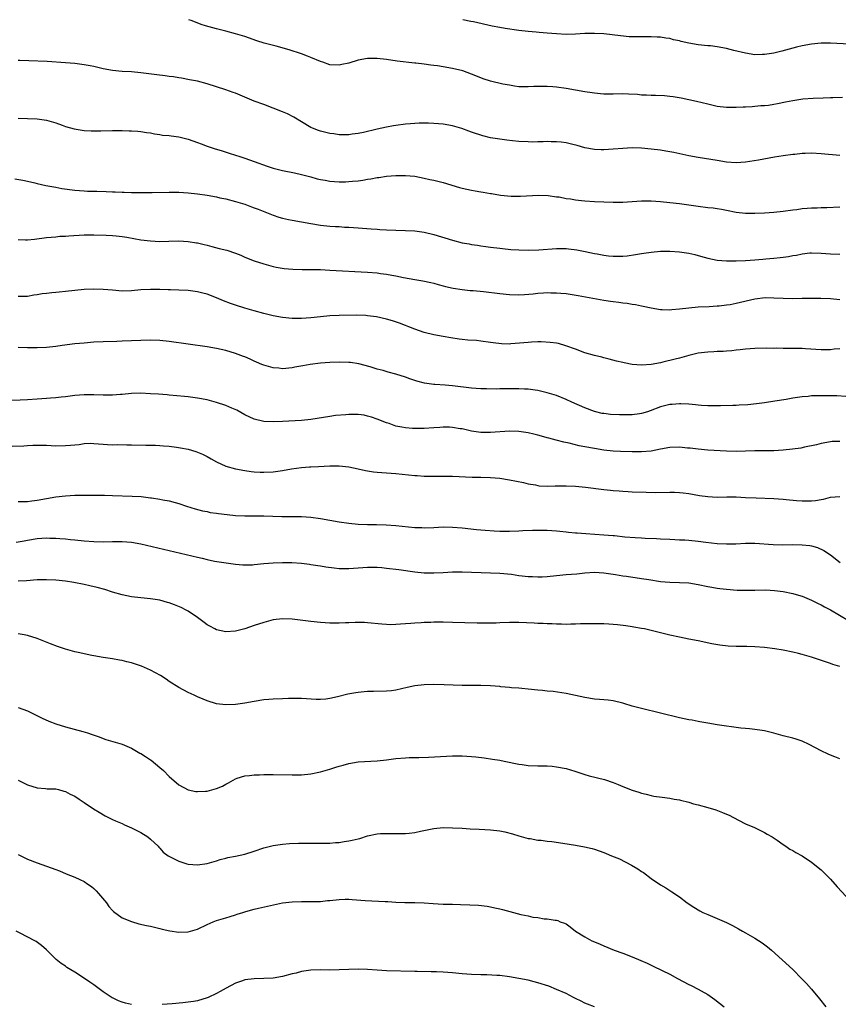
# Model space of a CAD drawing. Units: inches. Extents: x 2499000 to 2502000, y 1485000 to 1488000.
# Drawn here: x 2501735 to 2501909, y 1487792 to 1488000 of the extents above; entities that cross this region are included whole.
import ezdxf

# ---------------------------------------------------------------- set-up
doc = ezdxf.new("R2010")
doc.units = ezdxf.units.IN
doc.header["$MEASUREMENT"] = 0
doc.layers.add('LD24991485_10ft', color=120, linetype='Continuous')

msp = doc.modelspace()

# ---------------------------------------------------------------- linework, layer by layer
at = {"layer": 'LD24991485_10ft'}
for points, elevation in [([(2501909.55, 1487983.55), (2501907.48, 1487983.48), (2501907, 1487983.45), (2501905.42, 1487983.42), (2501903.33, 1487983.33), (2501901.14, 1487983.14), (2501899, 1487982.83), (2501897.48, 1487982.52), (2501895.78, 1487982.22), (2501895, 1487982.05), (2501893.84, 1487981.84), (2501893, 1487981.75), (2501892.27, 1487981.73), (2501891, 1487981.59), (2501890.42, 1487981.58), (2501889, 1487981.5), (2501888.5, 1487981.5), (2501887, 1487981.43), (2501885.4, 1487981.4), (2501885, 1487981.4), (2501883, 1487981.62), (2501881, 1487982.08), (2501878.66, 1487982.66), (2501875.37, 1487983.37), (2501873.68, 1487983.68), (2501873, 1487983.77), (2501871.87, 1487983.87), (2501869.95, 1487983.95), (2501869, 1487983.94), (2501868.01, 1487984.01), (2501867, 1487984.05), (2501866.14, 1487984.14), (2501864.24, 1487984.24), (2501863, 1487984.27), (2501861, 1487984.21), (2501859, 1487984.22), (2501858.3, 1487984.3), (2501857, 1487984.41), (2501856.51, 1487984.51), (2501855, 1487984.73), (2501851, 1487985.4), (2501849, 1487985.68), (2501848.24, 1487985.76), (2501847, 1487985.85), (2501846.13, 1487985.87), (2501844.17, 1487985.83), (2501843, 1487985.75), (2501842.22, 1487985.78), (2501841, 1487985.81), (2501840.06, 1487985.94), (2501839, 1487986.11), (2501837.63, 1487986.37), (2501835, 1487986.98), (2501833.48, 1487987.48), (2501833, 1487987.66), (2501831, 1487988.5), (2501829.15, 1487989.15), (2501827, 1487989.66), (2501825, 1487990.01), (2501823.8, 1487990.2), (2501823, 1487990.3), (2501822.35, 1487990.35), (2501821, 1487990.56), (2501819.21, 1487990.79), (2501819, 1487990.8), (2501815.24, 1487991.24), (2501813, 1487991.55), (2501811, 1487991.78), (2501809, 1487991.77), (2501807, 1487991.41), (2501805, 1487990.82), (2501803.52, 1487990.48), (2501803, 1487990.38), (2501801, 1487990.47), (2501799.5, 1487991), (2501799, 1487991.16), (2501797, 1487992), (2501796.27, 1487992.27), (2501795, 1487992.77), (2501794.37, 1487993), (2501793, 1487993.41), (2501792.4, 1487993.6), (2501789.6, 1487994.4), (2501787.06, 1487995.06), (2501785.53, 1487995.53), (2501783, 1487996.42), (2501781, 1487997.03), (2501779, 1487997.58), (2501777, 1487998.07), (2501774.7, 1487998.7), (2501773.79, 1487999), (2501772.93, 1487999.35), (2501771.66, 1487999.83), (2501771.14, 1488000)], 8020), ([(2501911, 1487994.85), (2501907, 1487995.06), (2501905, 1487995.04), (2501903, 1487994.85), (2501901, 1487994.48), (2501899.81, 1487994.19), (2501898.24, 1487993.76), (2501896.68, 1487993.32), (2501895, 1487992.89), (2501893, 1487992.6), (2501892.62, 1487992.62), (2501891, 1487992.59), (2501889, 1487992.88), (2501886.5, 1487993.5), (2501885, 1487993.89), (2501883, 1487994.28), (2501881.57, 1487994.43), (2501881, 1487994.5), (2501879, 1487994.69), (2501877.02, 1487995.02), (2501875.4, 1487995.4), (2501875, 1487995.52), (2501873.77, 1487995.77), (2501873, 1487996), (2501872.1, 1487996.1), (2501871, 1487996.31), (2501870.31, 1487996.32), (2501869, 1487996.39), (2501868.36, 1487996.36), (2501866.34, 1487996.34), (2501865, 1487996.36), (2501864.39, 1487996.39), (2501862.55, 1487996.55), (2501859, 1487996.99), (2501857, 1487997.11), (2501855, 1487997.06), (2501853, 1487996.93), (2501851, 1487996.89), (2501849, 1487996.98), (2501847, 1487997.16), (2501845.3, 1487997.3), (2501844.67, 1487997.33), (2501843, 1487997.47), (2501841, 1487997.71), (2501838.13, 1487998.13), (2501837, 1487998.32), (2501835.35, 1487998.65), (2501831.44, 1487999.55), (2501830.87, 1487999.65), (2501829.19, 1488000)], 8010), ([(2501909, 1487971.22), (2501905, 1487971.61), (2501903, 1487971.71), (2501901.66, 1487971.66), (2501901, 1487971.65), (2501899.48, 1487971.48), (2501899, 1487971.45), (2501897, 1487971.17), (2501895.14, 1487970.86), (2501891.77, 1487970.23), (2501889, 1487969.83), (2501887, 1487969.72), (2501885, 1487969.86), (2501883, 1487970.17), (2501879, 1487970.84), (2501877, 1487971.21), (2501873.86, 1487971.86), (2501872.16, 1487972.16), (2501871, 1487972.36), (2501869, 1487972.62), (2501867, 1487972.79), (2501865, 1487972.85), (2501863, 1487972.76), (2501861, 1487972.56), (2501859, 1487972.43), (2501858.43, 1487972.43), (2501857, 1487972.5), (2501855, 1487972.85), (2501853.34, 1487973.34), (2501852.45, 1487973.55), (2501851, 1487973.94), (2501849.96, 1487974.04), (2501849, 1487974.17), (2501847.84, 1487974.16), (2501847, 1487974.18), (2501846.16, 1487974.16), (2501845, 1487974.12), (2501843.9, 1487974.1), (2501843, 1487974.11), (2501841, 1487974.22), (2501839.65, 1487974.35), (2501838.46, 1487974.46), (2501837, 1487974.67), (2501835.01, 1487975.01), (2501833.39, 1487975.39), (2501831, 1487976.19), (2501830.43, 1487976.43), (2501828.96, 1487976.95), (2501827, 1487977.53), (2501825, 1487977.88), (2501824.03, 1487977.97), (2501823, 1487978.04), (2501821.91, 1487978.09), (2501819.92, 1487978.08), (2501818.04, 1487977.96), (2501817, 1487977.87), (2501815, 1487977.61), (2501814.5, 1487977.5), (2501813, 1487977.24), (2501812.01, 1487977), (2501811, 1487976.8), (2501808.13, 1487976.13), (2501807, 1487975.91), (2501805.73, 1487975.73), (2501805, 1487975.65), (2501803, 1487975.63), (2501801.81, 1487975.81), (2501801, 1487975.89), (2501800.14, 1487976.14), (2501799, 1487976.39), (2501798.57, 1487976.57), (2501797.36, 1487977), (2501797, 1487977.16), (2501795, 1487978.36), (2501793.37, 1487979.37), (2501792.04, 1487980.04), (2501791, 1487980.5), (2501789, 1487981.28), (2501787, 1487982.01), (2501785, 1487982.77), (2501781, 1487984.41), (2501780.55, 1487984.55), (2501779, 1487985.13), (2501777, 1487985.79), (2501775, 1487986.41), (2501773, 1487986.95), (2501771.29, 1487987.29), (2501769.59, 1487987.59), (2501769, 1487987.67), (2501767.87, 1487987.87), (2501767, 1487987.99), (2501766.13, 1487988.13), (2501764.36, 1487988.36), (2501761, 1487988.77), (2501759, 1487988.96), (2501757.06, 1487989.06), (2501755, 1487989.24), (2501753, 1487989.61), (2501751, 1487990.07), (2501750.23, 1487990.23), (2501749, 1487990.45), (2501747, 1487990.71), (2501745, 1487990.88), (2501741.12, 1487991.12), (2501737.26, 1487991.26), (2501735.36, 1487991.36), (2501735, 1487991.39)], 8030), ([(2501735, 1487979.18), (2501737, 1487979.06), (2501739, 1487978.98), (2501741, 1487978.73), (2501743, 1487978.14), (2501744.32, 1487977.68), (2501745, 1487977.41), (2501746.88, 1487976.88), (2501749, 1487976.55), (2501750.49, 1487976.49), (2501751, 1487976.45), (2501752.5, 1487976.5), (2501755, 1487976.55), (2501757, 1487976.52), (2501758.48, 1487976.48), (2501759, 1487976.48), (2501760.38, 1487976.38), (2501761, 1487976.36), (2501762.15, 1487976.15), (2501763, 1487976.06), (2501763.84, 1487975.84), (2501765, 1487975.7), (2501765.58, 1487975.58), (2501767, 1487975.47), (2501767.4, 1487975.4), (2501769, 1487975.22), (2501771, 1487974.71), (2501773, 1487973.97), (2501773.73, 1487973.73), (2501775, 1487973.23), (2501776.69, 1487972.69), (2501777, 1487972.57), (2501778.21, 1487972.21), (2501779.71, 1487971.71), (2501781, 1487971.32), (2501781.95, 1487971), (2501783, 1487970.69), (2501785, 1487970), (2501787.71, 1487969), (2501789, 1487968.58), (2501791, 1487968.06), (2501793.55, 1487967.55), (2501795, 1487967.24), (2501797, 1487966.71), (2501798.33, 1487966.33), (2501799, 1487966.17), (2501800, 1487966), (2501801, 1487965.8), (2501803, 1487965.66), (2501804.32, 1487965.68), (2501805, 1487965.71), (2501805.83, 1487965.83), (2501807, 1487965.91), (2501807.99, 1487966.01), (2501809, 1487966.23), (2501809.68, 1487966.32), (2501811, 1487966.58), (2501811.38, 1487966.62), (2501813, 1487966.87), (2501815, 1487967.03), (2501817, 1487967.03), (2501819, 1487966.84), (2501821, 1487966.47), (2501822.19, 1487966.19), (2501823, 1487966.03), (2501825, 1487965.54), (2501828.45, 1487964.45), (2501829, 1487964.31), (2501831, 1487963.89), (2501831.78, 1487963.78), (2501833, 1487963.57), (2501833.49, 1487963.49), (2501835, 1487963.21), (2501835.19, 1487963.19), (2501837.15, 1487962.85), (2501839.37, 1487962.63), (2501841.39, 1487962.61), (2501845.17, 1487962.83), (2501847.21, 1487962.79), (2501849, 1487962.52), (2501849.53, 1487962.47), (2501851, 1487962.16), (2501851.94, 1487962.06), (2501853, 1487961.85), (2501854.26, 1487961.74), (2501855, 1487961.64), (2501857, 1487961.5), (2501859, 1487961.42), (2501861, 1487961.37), (2501863, 1487961.4), (2501867, 1487961.66), (2501869, 1487961.63), (2501871, 1487961.49), (2501873, 1487961.32), (2501875, 1487961.1), (2501879, 1487960.5), (2501881, 1487960.26), (2501882.15, 1487960.15), (2501883, 1487960.04), (2501883.89, 1487959.89), (2501885, 1487959.69), (2501887, 1487959.27), (2501889, 1487959.04), (2501891, 1487959.01), (2501893, 1487959.08), (2501895, 1487959.22), (2501897, 1487959.45), (2501899, 1487959.75), (2501899.84, 1487959.84), (2501901, 1487960.01), (2501902.08, 1487960.08), (2501903, 1487960.17), (2501904.18, 1487960.18), (2501905, 1487960.22), (2501906.23, 1487960.23), (2501909, 1487960.37)], 8040), ([(2501734.28, 1487966.28), (2501736, 1487966), (2501737, 1487965.81), (2501738.55, 1487965.45), (2501739, 1487965.33), (2501740.89, 1487964.89), (2501742.58, 1487964.58), (2501743, 1487964.52), (2501744.29, 1487964.29), (2501747, 1487963.88), (2501749, 1487963.73), (2501749.72, 1487963.72), (2501751, 1487963.69), (2501751.69, 1487963.69), (2501753.63, 1487963.63), (2501755, 1487963.55), (2501755.54, 1487963.54), (2501757, 1487963.45), (2501757.45, 1487963.45), (2501759, 1487963.4), (2501761.39, 1487963.39), (2501763.41, 1487963.41), (2501767, 1487963.5), (2501769, 1487963.48), (2501771, 1487963.35), (2501773, 1487963.13), (2501775, 1487962.83), (2501777, 1487962.47), (2501777.69, 1487962.31), (2501779, 1487962.04), (2501781, 1487961.54), (2501783, 1487960.95), (2501784.41, 1487960.41), (2501785, 1487960.2), (2501785.84, 1487959.85), (2501789, 1487958.63), (2501790.22, 1487958.22), (2501791, 1487957.99), (2501792.28, 1487957.72), (2501793, 1487957.54), (2501797, 1487956.84), (2501799, 1487956.5), (2501801, 1487956.29), (2501802.2, 1487956.2), (2501803, 1487956.18), (2501804.09, 1487956.09), (2501805, 1487956.08), (2501806, 1487956), (2501807, 1487955.96), (2501809.75, 1487955.75), (2501811, 1487955.63), (2501811.6, 1487955.6), (2501813, 1487955.49), (2501815, 1487955.43), (2501817, 1487955.4), (2501819, 1487955.32), (2501821, 1487955.04), (2501823, 1487954.55), (2501827, 1487953.3), (2501829, 1487952.78), (2501830.51, 1487952.51), (2501831, 1487952.39), (2501832.24, 1487952.24), (2501833, 1487952.1), (2501834.01, 1487952.01), (2501835, 1487951.87), (2501837, 1487951.64), (2501837.55, 1487951.55), (2501839.35, 1487951.35), (2501841, 1487951.24), (2501843, 1487951.21), (2501845.28, 1487951.28), (2501849, 1487951.54), (2501851, 1487951.55), (2501851.51, 1487951.51), (2501853.3, 1487951.3), (2501855.05, 1487950.95), (2501857, 1487950.52), (2501857.58, 1487950.42), (2501859, 1487950.14), (2501859.97, 1487950.03), (2501861, 1487949.9), (2501863, 1487949.91), (2501863.98, 1487950.02), (2501865.73, 1487950.27), (2501867, 1487950.52), (2501867.45, 1487950.55), (2501869, 1487950.8), (2501870.97, 1487950.97), (2501873, 1487951), (2501875, 1487950.87), (2501877, 1487950.58), (2501878.26, 1487950.26), (2501879, 1487950.1), (2501880.25, 1487949.75), (2501881, 1487949.5), (2501883, 1487949.07), (2501885, 1487948.93), (2501887, 1487948.95), (2501889.03, 1487949.03), (2501891, 1487949.17), (2501892.68, 1487949.32), (2501893.34, 1487949.34), (2501895, 1487949.5), (2501896.33, 1487949.67), (2501897, 1487949.72), (2501898.11, 1487949.89), (2501899, 1487950.06), (2501899.83, 1487950.17), (2501901, 1487950.44), (2501902.62, 1487950.62), (2501903, 1487950.64), (2501905, 1487950.59), (2501907, 1487950.46), (2501909, 1487950.38)], 8050), ([(2501735, 1487953.47), (2501736.59, 1487953.41), (2501737, 1487953.42), (2501738.47, 1487953.53), (2501741, 1487953.88), (2501742.01, 1487953.99), (2501743, 1487954.06), (2501743.86, 1487954.14), (2501745, 1487954.19), (2501745.74, 1487954.26), (2501749, 1487954.47), (2501751, 1487954.48), (2501753.63, 1487954.37), (2501755, 1487954.28), (2501755.77, 1487954.23), (2501757, 1487954.1), (2501758.05, 1487953.95), (2501761, 1487953.42), (2501763, 1487953.17), (2501765, 1487953.07), (2501766.91, 1487953.09), (2501769, 1487953.15), (2501771, 1487953.06), (2501772.76, 1487952.76), (2501773, 1487952.73), (2501774.37, 1487952.37), (2501775, 1487952.24), (2501775.98, 1487951.98), (2501777.59, 1487951.59), (2501779.17, 1487951.17), (2501781, 1487950.54), (2501782.12, 1487950.12), (2501783, 1487949.74), (2501785, 1487948.96), (2501787, 1487948.29), (2501789, 1487947.74), (2501789.61, 1487947.61), (2501791.32, 1487947.32), (2501793.18, 1487947.18), (2501795.14, 1487947.14), (2501797, 1487947.14), (2501799, 1487947.09), (2501801, 1487947), (2501809, 1487946.55), (2501811, 1487946.39), (2501811.72, 1487946.28), (2501813, 1487946.12), (2501814.11, 1487945.89), (2501815, 1487945.74), (2501816.6, 1487945.4), (2501819, 1487944.98), (2501820.7, 1487944.7), (2501822.36, 1487944.36), (2501823, 1487944.21), (2501823.94, 1487943.94), (2501825, 1487943.68), (2501825.51, 1487943.51), (2501827.14, 1487943.14), (2501829, 1487942.86), (2501830.69, 1487942.69), (2501831.34, 1487942.66), (2501833.55, 1487942.45), (2501837, 1487942.05), (2501839, 1487941.84), (2501841, 1487941.76), (2501842.18, 1487941.82), (2501844.04, 1487941.96), (2501845, 1487942.08), (2501846.2, 1487942.2), (2501847, 1487942.23), (2501847.8, 1487942.2), (2501849, 1487942.2), (2501849.9, 1487942.1), (2501851, 1487942), (2501853.59, 1487941.59), (2501859, 1487940.63), (2501860.42, 1487940.42), (2501861, 1487940.32), (2501862.2, 1487940.2), (2501863, 1487940.07), (2501863.98, 1487939.98), (2501865, 1487939.8), (2501865.71, 1487939.71), (2501867, 1487939.42), (2501867.36, 1487939.36), (2501869, 1487938.96), (2501871, 1487938.65), (2501871.35, 1487938.65), (2501873, 1487938.58), (2501873.37, 1487938.63), (2501875, 1487938.76), (2501877, 1487939.02), (2501879, 1487939.18), (2501881.28, 1487939.28), (2501883, 1487939.4), (2501883.43, 1487939.43), (2501885, 1487939.62), (2501885.73, 1487939.73), (2501887, 1487939.97), (2501891, 1487940.9), (2501893.15, 1487941.15), (2501895, 1487941.12), (2501896.97, 1487941.03), (2501899, 1487940.98), (2501900.99, 1487941.01), (2501903, 1487941.07), (2501904.93, 1487941.07), (2501907, 1487940.94), (2501909, 1487940.78)], 8060), ([(2501909, 1487930.3), (2501907.79, 1487930.21), (2501907, 1487930.13), (2501905, 1487930.08), (2501901.69, 1487930.31), (2501901, 1487930.37), (2501899, 1487930.41), (2501897.59, 1487930.41), (2501897, 1487930.39), (2501895.57, 1487930.43), (2501895, 1487930.41), (2501893.55, 1487930.45), (2501891, 1487930.39), (2501889, 1487930.24), (2501887.9, 1487930.1), (2501887, 1487930.03), (2501886.1, 1487929.9), (2501885, 1487929.83), (2501884.24, 1487929.76), (2501883, 1487929.72), (2501882.33, 1487929.67), (2501881, 1487929.61), (2501879, 1487929.37), (2501878.7, 1487929.3), (2501877, 1487928.92), (2501875, 1487928.37), (2501874.12, 1487928.12), (2501871.47, 1487927.47), (2501871, 1487927.37), (2501869.02, 1487927.02), (2501867, 1487926.88), (2501865, 1487927), (2501863.32, 1487927.32), (2501863, 1487927.39), (2501861.71, 1487927.71), (2501860.14, 1487928.14), (2501859, 1487928.41), (2501858.55, 1487928.55), (2501857, 1487928.9), (2501855, 1487929.48), (2501853, 1487930.25), (2501850.98, 1487930.98), (2501849.41, 1487931.41), (2501849, 1487931.48), (2501847.66, 1487931.66), (2501845.76, 1487931.76), (2501845, 1487931.76), (2501843.72, 1487931.72), (2501843, 1487931.68), (2501839.34, 1487931.34), (2501839, 1487931.33), (2501837.35, 1487931.35), (2501835.58, 1487931.58), (2501835, 1487931.68), (2501833, 1487931.96), (2501832.05, 1487932.05), (2501830.18, 1487932.18), (2501829, 1487932.28), (2501828.36, 1487932.36), (2501826.62, 1487932.62), (2501825, 1487932.92), (2501823, 1487933.3), (2501821, 1487933.8), (2501819, 1487934.49), (2501817.75, 1487935), (2501817, 1487935.26), (2501815.74, 1487935.74), (2501814.23, 1487936.23), (2501813, 1487936.62), (2501810.9, 1487937.1), (2501809, 1487937.33), (2501808.65, 1487937.35), (2501806.59, 1487937.41), (2501803, 1487937.4), (2501801, 1487937.32), (2501799, 1487937.12), (2501797, 1487936.89), (2501795, 1487936.75), (2501793, 1487936.76), (2501791, 1487936.96), (2501789, 1487937.32), (2501787, 1487937.81), (2501785, 1487938.35), (2501783, 1487938.94), (2501781, 1487939.59), (2501779.94, 1487939.94), (2501778.48, 1487940.48), (2501777, 1487941.11), (2501775, 1487941.87), (2501774.12, 1487942.12), (2501773, 1487942.38), (2501771, 1487942.64), (2501769, 1487942.73), (2501767.23, 1487942.77), (2501766.77, 1487942.77), (2501765, 1487942.84), (2501763, 1487942.88), (2501761, 1487942.78), (2501759, 1487942.59), (2501757, 1487942.54), (2501755, 1487942.7), (2501753, 1487942.91), (2501751, 1487942.98), (2501749, 1487942.85), (2501747, 1487942.63), (2501745, 1487942.43), (2501743.67, 1487942.33), (2501743, 1487942.27), (2501742.16, 1487942.16), (2501741, 1487942.06), (2501740.06, 1487941.94), (2501739, 1487941.73), (2501738.34, 1487941.66), (2501737, 1487941.42), (2501735, 1487941.41)], 8070), ([(2501910.24, 1487920.24), (2501908.34, 1487920.34), (2501905, 1487920.39), (2501904.36, 1487920.36), (2501903, 1487920.34), (2501902.24, 1487920.24), (2501901, 1487920.16), (2501899.99, 1487919.99), (2501899, 1487919.87), (2501897.61, 1487919.61), (2501895.2, 1487919.2), (2501893, 1487918.88), (2501891.32, 1487918.68), (2501889.51, 1487918.49), (2501887.65, 1487918.35), (2501887, 1487918.34), (2501886.34, 1487918.34), (2501883.74, 1487918.26), (2501881.74, 1487918.26), (2501881, 1487918.24), (2501879.67, 1487918.33), (2501879, 1487918.36), (2501878.44, 1487918.44), (2501877, 1487918.59), (2501875.34, 1487918.66), (2501875, 1487918.7), (2501873.45, 1487918.55), (2501873, 1487918.53), (2501871, 1487918.04), (2501868.8, 1487917.2), (2501868.26, 1487917), (2501867, 1487916.6), (2501866.55, 1487916.55), (2501865, 1487916.33), (2501862.32, 1487916.32), (2501860.41, 1487916.41), (2501859, 1487916.59), (2501858.65, 1487916.65), (2501857, 1487917.04), (2501855, 1487917.79), (2501852.22, 1487919), (2501851, 1487919.59), (2501849, 1487920.41), (2501847, 1487921.02), (2501845, 1487921.5), (2501844.45, 1487921.55), (2501843, 1487921.77), (2501842.22, 1487921.78), (2501841, 1487921.86), (2501840.16, 1487921.84), (2501839, 1487921.84), (2501838.19, 1487921.81), (2501837, 1487921.81), (2501836.21, 1487921.79), (2501834.19, 1487921.81), (2501833, 1487921.84), (2501831, 1487921.99), (2501827, 1487922.48), (2501825.39, 1487922.61), (2501823.24, 1487922.76), (2501823, 1487922.76), (2501821.03, 1487923.03), (2501819.44, 1487923.44), (2501817.94, 1487923.95), (2501817, 1487924.29), (2501815, 1487924.92), (2501813.36, 1487925.36), (2501812.31, 1487925.69), (2501811, 1487926.03), (2501809.51, 1487926.49), (2501807.12, 1487927.12), (2501805.39, 1487927.39), (2501805, 1487927.43), (2501803, 1487927.51), (2501801, 1487927.42), (2501799, 1487927.25), (2501796.83, 1487927), (2501795.28, 1487926.72), (2501793.6, 1487926.4), (2501793, 1487926.26), (2501791, 1487926.09), (2501790.19, 1487926.19), (2501789, 1487926.31), (2501787, 1487926.85), (2501786.6, 1487927), (2501785.49, 1487927.49), (2501785, 1487927.68), (2501784.12, 1487928.12), (2501783, 1487928.59), (2501782.72, 1487928.72), (2501781, 1487929.35), (2501779, 1487929.94), (2501777, 1487930.4), (2501775, 1487930.75), (2501767, 1487931.84), (2501765, 1487932.05), (2501763, 1487932.14), (2501761, 1487932.11), (2501757, 1487931.91), (2501755.9, 1487931.9), (2501753, 1487931.81), (2501751, 1487931.69), (2501749, 1487931.53), (2501747, 1487931.34), (2501744.35, 1487931), (2501743, 1487930.8), (2501741, 1487930.6), (2501739, 1487930.51), (2501737, 1487930.5), (2501735, 1487930.56)], 8080), ([(2501909, 1487910.71), (2501907.34, 1487910.66), (2501907, 1487910.63), (2501905, 1487910.28), (2501904, 1487910), (2501901.51, 1487909.51), (2501900.72, 1487909.28), (2501898.96, 1487909.04), (2501897, 1487908.85), (2501895, 1487908.74), (2501892.71, 1487908.71), (2501891, 1487908.71), (2501887, 1487908.58), (2501885, 1487908.62), (2501881, 1487908.89), (2501879, 1487909.05), (2501877.26, 1487909.26), (2501876.72, 1487909.28), (2501875, 1487909.46), (2501873, 1487909.44), (2501871, 1487909.1), (2501869, 1487908.68), (2501867, 1487908.5), (2501866.51, 1487908.51), (2501865, 1487908.51), (2501862.57, 1487908.57), (2501861, 1487908.64), (2501859, 1487908.86), (2501857, 1487909.19), (2501855, 1487909.57), (2501853.78, 1487909.78), (2501851.67, 1487910.33), (2501850.53, 1487910.53), (2501848.88, 1487911), (2501847.37, 1487911.37), (2501847, 1487911.48), (2501845.79, 1487911.79), (2501845, 1487912.03), (2501844.22, 1487912.22), (2501843, 1487912.54), (2501841, 1487912.84), (2501839, 1487912.88), (2501835, 1487912.6), (2501833, 1487912.63), (2501831, 1487912.9), (2501829, 1487913.34), (2501828.6, 1487913.4), (2501827, 1487913.69), (2501826.3, 1487913.7), (2501825, 1487913.76), (2501824.31, 1487913.69), (2501823, 1487913.61), (2501821, 1487913.46), (2501820.54, 1487913.46), (2501819, 1487913.42), (2501818.52, 1487913.48), (2501817, 1487913.57), (2501816.25, 1487913.75), (2501815, 1487913.96), (2501813.53, 1487914.47), (2501813, 1487914.62), (2501811, 1487915.45), (2501809.84, 1487915.84), (2501809, 1487916.09), (2501808.24, 1487916.24), (2501807, 1487916.39), (2501806.42, 1487916.42), (2501805, 1487916.4), (2501804.37, 1487916.37), (2501802.17, 1487916.17), (2501801, 1487916.02), (2501797, 1487915.35), (2501795, 1487915.14), (2501791, 1487914.91), (2501789, 1487914.84), (2501787, 1487914.95), (2501785, 1487915.45), (2501783, 1487916.36), (2501781.3, 1487917.3), (2501780.27, 1487917.73), (2501779, 1487918.3), (2501777, 1487918.96), (2501775, 1487919.49), (2501773, 1487919.9), (2501771, 1487920.16), (2501770.21, 1487920.21), (2501767, 1487920.48), (2501766.54, 1487920.54), (2501764.7, 1487920.7), (2501763, 1487920.82), (2501761, 1487920.9), (2501759, 1487920.86), (2501757, 1487920.67), (2501756.65, 1487920.65), (2501755, 1487920.48), (2501754.5, 1487920.5), (2501753, 1487920.47), (2501751, 1487920.57), (2501750.57, 1487920.57), (2501749, 1487920.59), (2501747, 1487920.41), (2501745, 1487920.16), (2501744.08, 1487920.08), (2501743, 1487919.95), (2501741.86, 1487919.86), (2501741, 1487919.78), (2501739, 1487919.63), (2501737, 1487919.52), (2501735.45, 1487919.45), (2501733.4, 1487919.4)], 8090), ([(2501733.71, 1487909.71), (2501736.19, 1487909.81), (2501737, 1487909.88), (2501738.11, 1487909.89), (2501739, 1487909.95), (2501740.1, 1487909.9), (2501741, 1487909.89), (2501743, 1487909.79), (2501745, 1487909.82), (2501746.09, 1487909.91), (2501747, 1487910.02), (2501747.91, 1487910.09), (2501749, 1487910.26), (2501750.31, 1487910.31), (2501751, 1487910.3), (2501753, 1487910.11), (2501753.91, 1487910.09), (2501755, 1487909.99), (2501755.96, 1487910.04), (2501757.99, 1487909.99), (2501759, 1487910), (2501762.07, 1487909.94), (2501763, 1487909.93), (2501764.1, 1487909.9), (2501765, 1487909.85), (2501765.75, 1487909.75), (2501767, 1487909.67), (2501768.51, 1487909.49), (2501769.37, 1487909.37), (2501771, 1487909.07), (2501772.6, 1487908.6), (2501773, 1487908.46), (2501774.01, 1487908.01), (2501775, 1487907.49), (2501775.84, 1487907), (2501777, 1487906.38), (2501779, 1487905.49), (2501781, 1487904.91), (2501783, 1487904.52), (2501784.34, 1487904.34), (2501785, 1487904.28), (2501786.22, 1487904.22), (2501787, 1487904.2), (2501789, 1487904.3), (2501791, 1487904.55), (2501792.89, 1487904.89), (2501795, 1487905.19), (2501796.7, 1487905.3), (2501797, 1487905.33), (2501798.61, 1487905.39), (2501801, 1487905.51), (2501803, 1487905.54), (2501805, 1487905.35), (2501807, 1487904.92), (2501808.54, 1487904.54), (2501810.27, 1487904.27), (2501811, 1487904.18), (2501815, 1487903.89), (2501817.64, 1487903.64), (2501819, 1487903.48), (2501819.47, 1487903.47), (2501821, 1487903.36), (2501823, 1487903.32), (2501825.36, 1487903.36), (2501827, 1487903.35), (2501831.16, 1487903.16), (2501833, 1487903.15), (2501835, 1487903.09), (2501837, 1487902.9), (2501839, 1487902.6), (2501841.99, 1487902.01), (2501843, 1487901.75), (2501844.51, 1487901.49), (2501845, 1487901.37), (2501845.32, 1487901.32), (2501847, 1487901.24), (2501848.69, 1487901.31), (2501849, 1487901.3), (2501851, 1487901.34), (2501853, 1487901.23), (2501855.1, 1487901), (2501859, 1487900.53), (2501860.39, 1487900.39), (2501861, 1487900.31), (2501862.25, 1487900.25), (2501863, 1487900.15), (2501864.14, 1487900.14), (2501865, 1487900.07), (2501867.94, 1487899.94), (2501869.92, 1487899.92), (2501873, 1487899.96), (2501873.94, 1487899.94), (2501875, 1487899.9), (2501875.82, 1487899.82), (2501877, 1487899.67), (2501879.25, 1487899.25), (2501881.02, 1487899.02), (2501883, 1487898.93), (2501885.04, 1487898.96), (2501887, 1487898.96), (2501889, 1487898.87), (2501891.26, 1487898.74), (2501895, 1487898.62), (2501897, 1487898.48), (2501897.58, 1487898.42), (2501899.78, 1487898.22), (2501901, 1487898.13), (2501901.88, 1487898.12), (2501903, 1487898.14), (2501903.8, 1487898.2), (2501905, 1487898.42), (2501905.51, 1487898.49), (2501907, 1487898.9), (2501909, 1487899.02)], 8100), ([(2501735, 1487897.97), (2501735.98, 1487898.02), (2501737, 1487898.01), (2501737.87, 1487898.13), (2501739, 1487898.26), (2501741, 1487898.63), (2501743, 1487898.95), (2501745, 1487899.17), (2501747, 1487899.3), (2501749, 1487899.36), (2501751.36, 1487899.36), (2501753.3, 1487899.3), (2501755, 1487899.23), (2501759.14, 1487899.14), (2501761.02, 1487899.02), (2501763, 1487898.8), (2501763.25, 1487898.75), (2501765, 1487898.51), (2501765.65, 1487898.35), (2501767, 1487898.13), (2501768.23, 1487897.77), (2501769, 1487897.58), (2501770.68, 1487897), (2501772.45, 1487896.45), (2501774.02, 1487896.02), (2501775, 1487895.84), (2501775.69, 1487895.69), (2501777, 1487895.53), (2501777.44, 1487895.44), (2501779.23, 1487895.23), (2501781, 1487895.06), (2501783, 1487894.98), (2501787, 1487894.97), (2501790.84, 1487894.84), (2501791.19, 1487894.81), (2501795, 1487894.8), (2501797, 1487894.69), (2501799, 1487894.42), (2501803, 1487893.68), (2501805, 1487893.37), (2501807, 1487893.17), (2501809, 1487893.1), (2501810.91, 1487893.09), (2501812.95, 1487893.05), (2501815, 1487892.92), (2501819, 1487892.51), (2501820.46, 1487892.46), (2501821, 1487892.42), (2501823, 1487892.49), (2501825, 1487892.6), (2501827, 1487892.59), (2501829, 1487892.43), (2501832.08, 1487892.08), (2501833.91, 1487891.91), (2501835.78, 1487891.78), (2501837, 1487891.71), (2501839, 1487891.69), (2501841, 1487891.79), (2501841.85, 1487891.85), (2501843.93, 1487891.93), (2501845.92, 1487891.92), (2501847, 1487891.89), (2501849, 1487891.78), (2501849.69, 1487891.69), (2501851, 1487891.6), (2501851.51, 1487891.51), (2501853, 1487891.38), (2501853.33, 1487891.33), (2501855.19, 1487891.19), (2501859, 1487890.96), (2501861, 1487890.79), (2501861.24, 1487890.76), (2501863.47, 1487890.53), (2501865.64, 1487890.36), (2501867, 1487890.3), (2501867.76, 1487890.24), (2501870.17, 1487890.17), (2501871, 1487890.09), (2501873, 1487889.98), (2501874.05, 1487889.95), (2501875, 1487889.89), (2501876.15, 1487889.85), (2501877, 1487889.79), (2501879, 1487889.61), (2501880.61, 1487889.39), (2501883, 1487889.12), (2501885, 1487889.03), (2501886.94, 1487889.06), (2501889, 1487889.14), (2501891, 1487889.14), (2501894.86, 1487888.86), (2501896.82, 1487888.82), (2501899, 1487888.87), (2501901, 1487888.83), (2501902.65, 1487888.65), (2501903, 1487888.57), (2501904.24, 1487888.24), (2501905.62, 1487887.62), (2501907, 1487886.7), (2501909.06, 1487885.06)], 8110), ([(2501734.61, 1487889.39), (2501736.31, 1487889.69), (2501737, 1487889.83), (2501739, 1487890.15), (2501741, 1487890.29), (2501741.75, 1487890.25), (2501743, 1487890.23), (2501743.86, 1487890.14), (2501745, 1487890.06), (2501746.06, 1487889.94), (2501747, 1487889.87), (2501749, 1487889.67), (2501751, 1487889.52), (2501753, 1487889.46), (2501755, 1487889.52), (2501757, 1487889.54), (2501759, 1487889.37), (2501761, 1487889.01), (2501773, 1487886.17), (2501773.97, 1487885.97), (2501775, 1487885.72), (2501776.61, 1487885.39), (2501781, 1487884.72), (2501782.58, 1487884.58), (2501783, 1487884.56), (2501784.6, 1487884.6), (2501785, 1487884.63), (2501787, 1487884.85), (2501788.97, 1487885.03), (2501791, 1487885.09), (2501792.94, 1487885.06), (2501795, 1487884.92), (2501796.7, 1487884.7), (2501797, 1487884.67), (2501798.43, 1487884.43), (2501799, 1487884.36), (2501800.15, 1487884.15), (2501801.91, 1487883.91), (2501803, 1487883.81), (2501805, 1487883.79), (2501809, 1487884.07), (2501811, 1487884.06), (2501811.98, 1487883.98), (2501813, 1487883.9), (2501815.59, 1487883.59), (2501819, 1487883.07), (2501821, 1487882.9), (2501823, 1487882.88), (2501825, 1487882.96), (2501827, 1487883.08), (2501829, 1487883.12), (2501831, 1487883.06), (2501833.04, 1487882.96), (2501837, 1487882.79), (2501839.43, 1487882.57), (2501841, 1487882.35), (2501841.72, 1487882.28), (2501843, 1487882.1), (2501843.91, 1487882.09), (2501845, 1487882.01), (2501845.93, 1487882.07), (2501847, 1487882.11), (2501849, 1487882.32), (2501851, 1487882.51), (2501853.31, 1487882.69), (2501855, 1487882.86), (2501857, 1487883.01), (2501859, 1487882.92), (2501861.45, 1487882.55), (2501863, 1487882.28), (2501863.82, 1487882.18), (2501867, 1487881.71), (2501868.56, 1487881.44), (2501871, 1487881.07), (2501873, 1487880.9), (2501875, 1487880.84), (2501877, 1487880.74), (2501879, 1487880.42), (2501881, 1487879.98), (2501881.84, 1487879.84), (2501883, 1487879.63), (2501883.58, 1487879.58), (2501885, 1487879.41), (2501887.25, 1487879.25), (2501889.2, 1487879.2), (2501891, 1487879.25), (2501893.27, 1487879.27), (2501895.16, 1487879.16), (2501897, 1487878.92), (2501899, 1487878.53), (2501899.7, 1487878.3), (2501901, 1487877.94), (2501903, 1487877.09), (2501904.38, 1487876.38), (2501905, 1487876.12), (2501905.7, 1487875.7), (2501907, 1487875.03), (2501910.81, 1487872.81)], 8120), ([(2501909, 1487863.04), (2501907.51, 1487863.51), (2501907, 1487863.7), (2501903, 1487865), (2501901, 1487865.59), (2501900.19, 1487865.81), (2501899, 1487866.11), (2501897, 1487866.51), (2501895.19, 1487866.81), (2501893, 1487867.1), (2501891, 1487867.23), (2501889.26, 1487867.26), (2501889, 1487867.28), (2501887.28, 1487867.28), (2501887, 1487867.3), (2501885.35, 1487867.35), (2501883.55, 1487867.55), (2501881.86, 1487867.86), (2501879, 1487868.47), (2501877, 1487868.84), (2501875, 1487869.24), (2501873, 1487869.71), (2501869, 1487870.71), (2501867.61, 1487871), (2501867, 1487871.12), (2501865.38, 1487871.38), (2501865, 1487871.45), (2501863.66, 1487871.66), (2501861.89, 1487871.89), (2501861, 1487871.97), (2501860.04, 1487872.04), (2501859, 1487872.08), (2501858.1, 1487872.1), (2501857, 1487872.1), (2501856.1, 1487872.1), (2501855, 1487872.06), (2501854.06, 1487872.06), (2501853, 1487872), (2501852.02, 1487872.02), (2501851, 1487871.98), (2501850.03, 1487872.03), (2501849, 1487872.02), (2501848.08, 1487872.08), (2501847, 1487872.1), (2501846.15, 1487872.15), (2501845, 1487872.18), (2501844.23, 1487872.23), (2501841, 1487872.35), (2501839, 1487872.36), (2501837, 1487872.29), (2501836.24, 1487872.24), (2501834.2, 1487872.2), (2501832.22, 1487872.22), (2501827, 1487872.38), (2501825, 1487872.43), (2501823, 1487872.42), (2501822.39, 1487872.39), (2501821, 1487872.36), (2501820.3, 1487872.3), (2501819, 1487872.23), (2501818.15, 1487872.15), (2501817, 1487872.07), (2501815.99, 1487871.99), (2501815, 1487871.93), (2501813.91, 1487871.91), (2501813, 1487871.92), (2501811.99, 1487871.99), (2501809, 1487872.29), (2501808.34, 1487872.34), (2501806.37, 1487872.37), (2501805, 1487872.32), (2501804.31, 1487872.31), (2501803, 1487872.25), (2501802.26, 1487872.26), (2501801, 1487872.26), (2501799, 1487872.37), (2501797, 1487872.58), (2501793, 1487873.07), (2501791, 1487873.15), (2501789, 1487872.93), (2501787, 1487872.4), (2501785, 1487871.73), (2501783, 1487871), (2501781, 1487870.53), (2501779, 1487870.42), (2501777, 1487870.82), (2501776.62, 1487871), (2501775.56, 1487871.56), (2501775, 1487871.91), (2501774.36, 1487872.36), (2501773, 1487873.4), (2501771, 1487874.78), (2501770.6, 1487875), (2501769.53, 1487875.53), (2501768.12, 1487876.12), (2501767, 1487876.53), (2501766.64, 1487876.64), (2501765, 1487877.08), (2501763, 1487877.37), (2501761, 1487877.56), (2501759, 1487877.8), (2501757, 1487878.22), (2501755, 1487878.81), (2501753.34, 1487879.34), (2501751.77, 1487879.77), (2501750.16, 1487880.16), (2501749, 1487880.42), (2501746.83, 1487880.83), (2501745, 1487881.1), (2501743, 1487881.33), (2501741, 1487881.43), (2501739, 1487881.37), (2501736.79, 1487881.21), (2501735, 1487881.13)], 8130), ([(2501909, 1487843.5), (2501907.93, 1487843.93), (2501907, 1487844.27), (2501906.52, 1487844.52), (2501905, 1487845.19), (2501902.51, 1487846.51), (2501901, 1487847.22), (2501899.7, 1487847.7), (2501899, 1487847.9), (2501897, 1487848.41), (2501896.51, 1487848.51), (2501895, 1487848.93), (2501893, 1487849.44), (2501892.5, 1487849.5), (2501891, 1487849.74), (2501889.88, 1487849.88), (2501889, 1487849.9), (2501888.01, 1487849.99), (2501883, 1487850.72), (2501881, 1487851.05), (2501879.36, 1487851.36), (2501879, 1487851.4), (2501877.68, 1487851.68), (2501877, 1487851.79), (2501875, 1487852.22), (2501867, 1487854.13), (2501865, 1487854.69), (2501863.23, 1487855.23), (2501863, 1487855.31), (2501861, 1487855.77), (2501859.91, 1487855.91), (2501859, 1487855.97), (2501858.08, 1487856.08), (2501857, 1487856.16), (2501855, 1487856.48), (2501853, 1487856.93), (2501851, 1487857.35), (2501848.26, 1487857.74), (2501847, 1487857.85), (2501846.02, 1487857.98), (2501845, 1487858.07), (2501843, 1487858.29), (2501841.62, 1487858.38), (2501841, 1487858.46), (2501839.45, 1487858.55), (2501839, 1487858.62), (2501837.23, 1487858.77), (2501837, 1487858.81), (2501835, 1487858.97), (2501833, 1487859.05), (2501831, 1487859.02), (2501829, 1487859.02), (2501825.18, 1487859.18), (2501823, 1487859.21), (2501821, 1487859.18), (2501819, 1487858.99), (2501817.37, 1487858.63), (2501815, 1487858.05), (2501814.07, 1487857.93), (2501813, 1487857.81), (2501810.24, 1487857.76), (2501809, 1487857.73), (2501808.3, 1487857.7), (2501807, 1487857.58), (2501806.49, 1487857.51), (2501804.8, 1487857.2), (2501802.64, 1487856.64), (2501801, 1487856.25), (2501800.15, 1487856.15), (2501799, 1487856.04), (2501798.07, 1487856.07), (2501795, 1487856.28), (2501794.29, 1487856.29), (2501792.25, 1487856.25), (2501791, 1487856.2), (2501789, 1487856.14), (2501788.06, 1487856.06), (2501787, 1487855.99), (2501785, 1487855.67), (2501783, 1487855.3), (2501781, 1487855.02), (2501779, 1487854.93), (2501777, 1487855.15), (2501775, 1487855.76), (2501774.15, 1487856.15), (2501773, 1487856.63), (2501772.26, 1487857), (2501771, 1487857.57), (2501769, 1487858.63), (2501767, 1487859.91), (2501766.35, 1487860.35), (2501765.14, 1487861.14), (2501763, 1487862.27), (2501761.1, 1487863.1), (2501759, 1487863.81), (2501758.04, 1487864.04), (2501757, 1487864.34), (2501756.43, 1487864.43), (2501755, 1487864.7), (2501752.98, 1487864.98), (2501751, 1487865.31), (2501750.6, 1487865.4), (2501749, 1487865.71), (2501748.05, 1487865.95), (2501747, 1487866.18), (2501745, 1487866.75), (2501743.31, 1487867.31), (2501741.85, 1487867.85), (2501739, 1487869.01), (2501737, 1487869.64), (2501736.26, 1487869.74), (2501735, 1487869.98)], 8140), ([(2501735, 1487854.39), (2501735.98, 1487854.02), (2501737, 1487853.69), (2501740.08, 1487852.08), (2501741.48, 1487851.48), (2501743, 1487850.91), (2501745, 1487850.28), (2501748.71, 1487849.29), (2501749.18, 1487849.18), (2501749.68, 1487849), (2501750.68, 1487848.68), (2501752.14, 1487848.14), (2501753, 1487847.8), (2501753.6, 1487847.6), (2501755.53, 1487847), (2501757, 1487846.59), (2501759, 1487845.74), (2501760.74, 1487844.74), (2501761, 1487844.61), (2501761.97, 1487843.97), (2501763, 1487843.32), (2501763.19, 1487843.19), (2501765, 1487841.7), (2501765.78, 1487841), (2501767, 1487839.75), (2501769, 1487838.02), (2501771, 1487836.97), (2501772.62, 1487836.62), (2501773, 1487836.57), (2501774.65, 1487836.65), (2501775, 1487836.69), (2501777, 1487837.21), (2501778.25, 1487837.75), (2501779, 1487838.16), (2501779.56, 1487838.44), (2501781, 1487839.28), (2501781.39, 1487839.39), (2501783, 1487839.92), (2501783.98, 1487839.98), (2501785, 1487840.11), (2501786.13, 1487840.13), (2501787, 1487840.19), (2501788.19, 1487840.19), (2501789, 1487840.21), (2501793, 1487840.1), (2501794.11, 1487840.11), (2501795, 1487840.12), (2501797, 1487840.32), (2501799, 1487840.72), (2501801, 1487841.32), (2501802.28, 1487841.72), (2501803, 1487841.98), (2501803.81, 1487842.19), (2501805, 1487842.55), (2501807, 1487842.85), (2501811, 1487843.09), (2501813, 1487843.32), (2501815, 1487843.57), (2501817, 1487843.74), (2501817.76, 1487843.76), (2501819, 1487843.81), (2501819.82, 1487843.82), (2501821.88, 1487843.88), (2501827, 1487844.14), (2501829, 1487844.14), (2501831, 1487844.01), (2501831.92, 1487843.92), (2501833.7, 1487843.7), (2501835.45, 1487843.45), (2501837, 1487843.19), (2501837.88, 1487843), (2501841, 1487842.39), (2501841.71, 1487842.29), (2501843, 1487842.12), (2501845, 1487842.05), (2501847, 1487842.02), (2501848.07, 1487841.93), (2501849, 1487841.83), (2501851, 1487841.44), (2501852.88, 1487840.88), (2501855, 1487840.17), (2501855.91, 1487839.91), (2501859.13, 1487839.13), (2501861, 1487838.51), (2501862.07, 1487838.07), (2501863, 1487837.67), (2501865, 1487836.85), (2501866.43, 1487836.43), (2501867, 1487836.21), (2501867.99, 1487835.99), (2501869, 1487835.72), (2501869.62, 1487835.62), (2501871.36, 1487835.36), (2501873, 1487835.17), (2501873.88, 1487835), (2501875, 1487834.82), (2501875.26, 1487834.74), (2501877, 1487834.32), (2501878, 1487834), (2501879, 1487833.76), (2501881, 1487833.2), (2501882.69, 1487832.69), (2501884.16, 1487832.16), (2501885, 1487831.76), (2501885.55, 1487831.55), (2501887.51, 1487830.49), (2501889, 1487829.76), (2501890.94, 1487828.94), (2501893, 1487827.92), (2501893.57, 1487827.57), (2501894.67, 1487827), (2501895.71, 1487826.29), (2501897, 1487825.36), (2501897.57, 1487825), (2501898.4, 1487824.4), (2501899, 1487824.12), (2501899.67, 1487823.67), (2501901, 1487822.99), (2501903, 1487821.61), (2501905, 1487819.98), (2501907, 1487818.04), (2501908.43, 1487816.43), (2501910.34, 1487814.34)], 8150), ([(2501735, 1487839.02), (2501737, 1487838), (2501739, 1487837.34), (2501740.77, 1487837.23), (2501741.17, 1487837.17), (2501743, 1487837.13), (2501743.57, 1487837), (2501744.68, 1487836.68), (2501745, 1487836.62), (2501746.05, 1487836.05), (2501747, 1487835.58), (2501747.9, 1487835), (2501749, 1487834.23), (2501750.95, 1487832.95), (2501752.18, 1487832.18), (2501753.45, 1487831.45), (2501755, 1487830.64), (2501755.6, 1487830.4), (2501757, 1487829.78), (2501757.52, 1487829.52), (2501759, 1487828.93), (2501760.26, 1487828.26), (2501761, 1487827.9), (2501762.47, 1487827), (2501763, 1487826.53), (2501764.64, 1487825), (2501764.79, 1487824.79), (2501765, 1487824.56), (2501765.72, 1487823.72), (2501766.74, 1487823), (2501766.88, 1487822.88), (2501767.32, 1487822.68), (2501769, 1487821.81), (2501770.7, 1487821.3), (2501771, 1487821.2), (2501773, 1487821.05), (2501775, 1487821.37), (2501777, 1487821.94), (2501777.81, 1487822.19), (2501779, 1487822.47), (2501779.42, 1487822.58), (2501781, 1487822.87), (2501783, 1487823.32), (2501785, 1487823.96), (2501787, 1487824.66), (2501789, 1487825.19), (2501791, 1487825.46), (2501792.45, 1487825.55), (2501794.38, 1487825.62), (2501796.36, 1487825.64), (2501799, 1487825.65), (2501801, 1487825.68), (2501802.22, 1487825.78), (2501803, 1487825.82), (2501804.02, 1487825.98), (2501805, 1487826.11), (2501805.73, 1487826.27), (2501807, 1487826.6), (2501807.33, 1487826.67), (2501809, 1487827.22), (2501811, 1487827.64), (2501811.69, 1487827.69), (2501813, 1487827.73), (2501813.72, 1487827.72), (2501815, 1487827.68), (2501815.69, 1487827.69), (2501817, 1487827.69), (2501817.8, 1487827.8), (2501819, 1487827.92), (2501820.19, 1487828.19), (2501823, 1487828.75), (2501825, 1487828.94), (2501827, 1487828.93), (2501829, 1487828.82), (2501830.7, 1487828.7), (2501832.59, 1487828.59), (2501835, 1487828.48), (2501837, 1487828.27), (2501838.04, 1487828.04), (2501839.64, 1487827.64), (2501841, 1487827.21), (2501843, 1487826.67), (2501843.38, 1487826.62), (2501845, 1487826.29), (2501845.74, 1487826.26), (2501847, 1487826.06), (2501848.02, 1487825.98), (2501850.36, 1487825.64), (2501853, 1487825.22), (2501854.89, 1487824.89), (2501856.52, 1487824.52), (2501857, 1487824.36), (2501858.05, 1487824.05), (2501859, 1487823.67), (2501859.49, 1487823.49), (2501860.66, 1487823), (2501862.3, 1487822.3), (2501864.87, 1487821), (2501866.23, 1487820.23), (2501867, 1487819.65), (2501867.42, 1487819.42), (2501869, 1487818.17), (2501871, 1487816.82), (2501872.16, 1487816.16), (2501873.38, 1487815.38), (2501875, 1487814.26), (2501876.66, 1487813), (2501878.07, 1487812.07), (2501879.31, 1487811.31), (2501879.94, 1487811), (2501881, 1487810.54), (2501883, 1487809.73), (2501885, 1487808.84), (2501886.23, 1487808.23), (2501887.51, 1487807.51), (2501888.38, 1487807), (2501889, 1487806.67), (2501891, 1487805.54), (2501892.55, 1487804.55), (2501893.69, 1487803.69), (2501894.47, 1487803), (2501899, 1487798.88), (2501900.96, 1487796.96), (2501901.94, 1487795.94), (2501903, 1487794.74), (2501904.7, 1487792.7), (2501906, 1487791)], 8160), ([(2501735, 1487823.22), (2501737, 1487822.27), (2501739, 1487821.47), (2501743, 1487820.05), (2501743.76, 1487819.76), (2501745.19, 1487819.19), (2501747, 1487818.45), (2501748.06, 1487817.94), (2501749, 1487817.52), (2501749.79, 1487817), (2501750.51, 1487816.51), (2501751, 1487816.08), (2501751.56, 1487815.56), (2501752.05, 1487815), (2501753.71, 1487813), (2501754.24, 1487812.24), (2501755, 1487811.41), (2501755.2, 1487811.2), (2501757, 1487809.87), (2501759, 1487809.05), (2501760.59, 1487808.59), (2501762.21, 1487808.21), (2501763, 1487808.06), (2501763.84, 1487807.84), (2501765, 1487807.6), (2501765.47, 1487807.47), (2501767.1, 1487807.1), (2501769, 1487806.79), (2501771, 1487806.85), (2501773, 1487807.45), (2501775, 1487808.42), (2501776.31, 1487809), (2501777, 1487809.26), (2501779, 1487809.87), (2501779.88, 1487810.12), (2501781, 1487810.49), (2501781.4, 1487810.6), (2501782.55, 1487811), (2501783.21, 1487811.21), (2501785, 1487811.71), (2501785.92, 1487811.92), (2501791, 1487812.99), (2501793, 1487813.21), (2501795, 1487813.28), (2501797.27, 1487813.27), (2501799, 1487813.32), (2501800.51, 1487813.49), (2501801, 1487813.52), (2501803, 1487813.74), (2501804.24, 1487813.76), (2501805, 1487813.79), (2501805.75, 1487813.75), (2501808.49, 1487813.51), (2501812.72, 1487813.28), (2501813.27, 1487813.27), (2501815, 1487813.16), (2501816.91, 1487813.09), (2501819, 1487813.06), (2501821, 1487812.99), (2501822.87, 1487812.87), (2501825, 1487812.75), (2501827, 1487812.71), (2501828.69, 1487812.69), (2501830.62, 1487812.62), (2501832.5, 1487812.5), (2501834.29, 1487812.29), (2501835, 1487812.2), (2501835.96, 1487811.96), (2501837, 1487811.76), (2501837.58, 1487811.58), (2501841.45, 1487810.55), (2501843, 1487810.24), (2501844.01, 1487809.99), (2501845, 1487809.91), (2501846.36, 1487809.64), (2501847, 1487809.64), (2501848.68, 1487809.32), (2501849, 1487809.32), (2501849.25, 1487809.25), (2501849.75, 1487809), (2501850.7, 1487808.7), (2501851, 1487808.54), (2501851.91, 1487807.91), (2501853.04, 1487807), (2501855, 1487805.8), (2501856.45, 1487805), (2501857, 1487804.75), (2501858.26, 1487804.26), (2501859, 1487803.93), (2501861.22, 1487803), (2501863, 1487802.35), (2501865, 1487801.6), (2501866.83, 1487800.83), (2501868.21, 1487800.21), (2501869.57, 1487799.57), (2501873, 1487797.89), (2501874.61, 1487797), (2501877, 1487795.73), (2501877.5, 1487795.5), (2501879, 1487794.74), (2501879.63, 1487794.37), (2501881, 1487793.62), (2501882.53, 1487792.53), (2501884.47, 1487791)], 8170), ([(2501759, 1487791.52), (2501757.76, 1487791.76), (2501757, 1487791.96), (2501756.27, 1487792.27), (2501755, 1487792.87), (2501754.92, 1487792.92), (2501753, 1487794.18), (2501751, 1487795.62), (2501750.21, 1487796.21), (2501749.07, 1487797), (2501747, 1487798.33), (2501745.33, 1487799.33), (2501745, 1487799.6), (2501744.15, 1487800.15), (2501743.08, 1487801), (2501741, 1487803.08), (2501739.97, 1487803.97), (2501738.83, 1487804.83), (2501738.53, 1487805), (2501735.4, 1487806.6), (2501734.59, 1487807)], 8180), ([(2501857, 1487790.97), (2501855.55, 1487791.55), (2501855, 1487791.78), (2501854.18, 1487792.18), (2501853, 1487792.76), (2501852.57, 1487793), (2501851, 1487793.79), (2501849, 1487794.7), (2501847.34, 1487795.34), (2501845, 1487796.09), (2501844.26, 1487796.26), (2501843, 1487796.61), (2501841, 1487797.03), (2501839, 1487797.37), (2501837, 1487797.61), (2501836.34, 1487797.66), (2501834.25, 1487797.75), (2501833, 1487797.76), (2501831, 1487797.84), (2501829, 1487798), (2501827, 1487798.2), (2501825, 1487798.36), (2501823.58, 1487798.42), (2501823, 1487798.43), (2501822.42, 1487798.42), (2501819.52, 1487798.48), (2501819, 1487798.47), (2501813, 1487798.63), (2501811, 1487798.75), (2501809, 1487798.92), (2501807, 1487799), (2501805, 1487798.92), (2501803, 1487798.82), (2501801, 1487798.79), (2501799, 1487798.81), (2501797, 1487798.76), (2501795.46, 1487798.54), (2501795, 1487798.5), (2501793.84, 1487798.16), (2501793, 1487797.98), (2501791, 1487797.42), (2501789, 1487797.08), (2501786.99, 1487797.01), (2501785, 1487796.95), (2501783, 1487796.7), (2501782.52, 1487796.52), (2501781, 1487796.04), (2501779.02, 1487794.98), (2501777.75, 1487794.25), (2501777, 1487793.84), (2501775.26, 1487793), (2501775, 1487792.89), (2501773, 1487792.3), (2501772.16, 1487792.16), (2501771, 1487791.97), (2501769.84, 1487791.84), (2501767.64, 1487791.64), (2501765.49, 1487791.49)], 8180)]:
    msp.add_lwpolyline(points, dxfattribs=dict(at, elevation=elevation))

doc.saveas('drawing.dxf')
